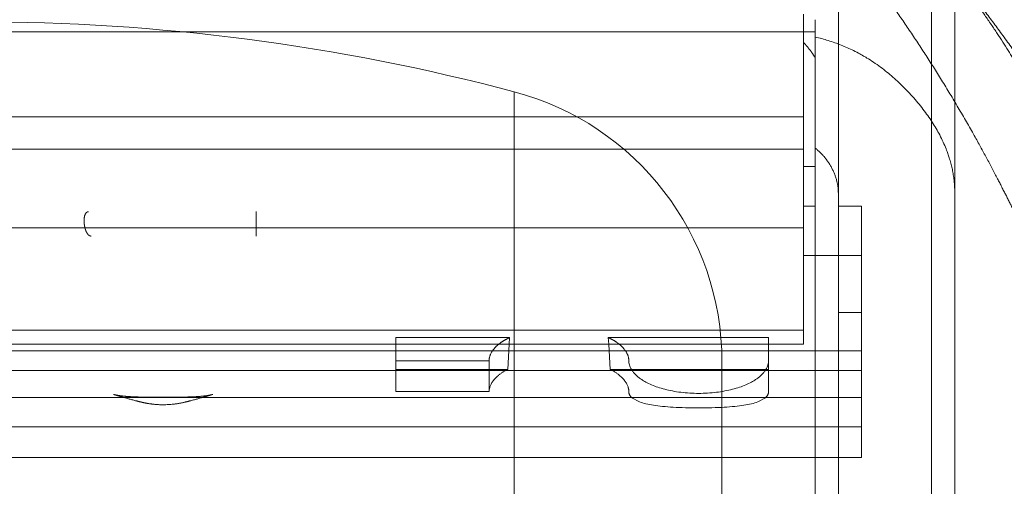
# Model space of a CAD drawing. Units: metres. Extents: x 0 to 80.8, y 0 to 8.
# Drawn here: x 5.7 to 5.7, y 1.6 to 1.6 of the extents above; entities that cross this region are included whole.
import ezdxf

# ---------------------------------------------------------------- set-up
doc = ezdxf.new("R2010")
doc.units = ezdxf.units.M
doc.header["$LTSCALE"] = 0.2
doc.layers.add("vifian'frame 2D", color=7, linetype='Continuous', lineweight=0)

msp = doc.modelspace()

# ---------------------------------------------------------------- linework, layer by layer
at = {"layer": "vifian'frame 2D", "color": 1, "linetype": 'Continuous', "lineweight": 0}
for p, q in [((5.718500000000001, 1.65865), (5.718500000000001, 1.645957288474578)), ((5.721, 1.65865), (5.721, 1.64431794919243)), ((5.720499999999999, 1.649786557030124), (5.720499999999999, 1.614499999999999)), ((5.717750000000001, 1.648164771346938), (5.717750000000001, 1.645414392337493)), ((5.718, 1.648044778925831), (5.718, 1.647782050807886)), ((5.717750000000001, 1.647782050807566), (5.68225, 1.647782050807566)), ((5.718, 1.647782050807566), (5.717750000000001, 1.647782050807566)), ((5.718, 1.647782050807566), (5.718, 1.647672051159081)), ((5.718, 1.647672051159147), (5.718, 1.647230671069569)), ((5.718, 1.647230671069569), (5.718, 1.645286195028979)), ((5.711538461538469, 1.646495561903782), (5.711538461538469, 1.638633497629546)), ((5.711538461538469, 1.646495561903782), (5.711538461538469, 1.638633497629546)), ((5.717750000000001, 1.645957288474578), (5.68225, 1.645957288474578)), ((5.718500000000001, 1.645957288474578), (5.718500000000001, 1.644317949192426)), ((5.717750000000001, 1.641843193548104), (5.717750000000001, 1.645414392337489)), ((5.68225, 1.645260289456876), (5.717750000000001, 1.645260289456876)), ((5.718, 1.645286195028979), (5.718, 1.644037111406173)), ((5.717750000000001, 1.644885837270731), (5.718, 1.644885837270731)), ((5.718500000000001, 1.64431794919243), (5.718500000000001, 1.644037111406177)), ((5.721, 1.643451923788648), (5.721, 1.64431794919243)), ((5.706, 1.643923290582947), (5.706, 1.643393332236325)), ((5.718, 1.64403711140617), (5.717750000000001, 1.64403711140617)), ((5.718, 1.64403711140617), (5.718, 1.638633497629546)), ((5.718999999999999, 1.64403711140617), (5.718500000000001, 1.64403711140617)), ((5.718500000000001, 1.64403711140617), (5.718500000000001, 1.643923289338995)), ((5.718500000000001, 1.643923289338991), (5.718500000000001, 1.643393332236325)), ((5.718999999999999, 1.64403711140617), (5.718999999999999, 1.642977249840066)), ((5.68225, 1.643572628024535), (5.717750000000001, 1.643572628024535)), ((5.718500000000001, 1.643393332236325), (5.718500000000001, 1.641749751549107)), ((5.721, 1.643451923788648), (5.721, 1.641952380703179)), ((5.718999999999999, 1.642977249840062), (5.717750000000001, 1.642977249840062)), ((5.718999999999999, 1.642977249840062), (5.718999999999999, 1.640505216886583)), ((5.717750000000001, 1.641843193548104), (5.717750000000001, 1.641072628024535)), ((5.721, 1.641952380703179), (5.721, 1.641608926310359)), ((5.718999999999999, 1.641749751549111), (5.718500000000001, 1.641749751549111)), ((5.718500000000001, 1.641749751549111), (5.718500000000001, 1.641608926310363)), ((5.718500000000001, 1.641608926310355), (5.718500000000001, 1.63863349762955)), ((5.721, 1.641608926310355), (5.721, 1.631810536314346)), ((5.68225, 1.641370072485383), (5.717750000000001, 1.641370072485383)), ((5.709, 1.641211639902757), (5.711439739183319, 1.641211639902757)), ((5.709, 1.641072628024535), (5.709, 1.641211639902757)), ((5.711439739183326, 1.641211639902764), (5.711431487254668, 1.641072628024538)), ((5.713568512745347, 1.641072628024538), (5.713560260816688, 1.641211639902757)), ((5.71356026081671, 1.641211639902757), (5.717000000000001, 1.641211639902757)), ((5.717000000000001, 1.641211639902757), (5.717000000000001, 1.641072628024535)), ((5.718999999999999, 1.640930313148898), (5.680999999999999, 1.640930313148898)), ((5.68225, 1.641072628024535), (5.717750000000001, 1.641072628024535)), ((5.709, 1.640715138585764), (5.709, 1.641072628024535)), ((5.711431487254643, 1.64107262802454), (5.711400442612593, 1.640529734315423)), ((5.713599557387404, 1.640529734315413), (5.713568512745354, 1.641072628024538)), ((5.717000000000001, 1.641072628024535), (5.717000000000001, 1.640715138585767)), ((5.711, 1.640715138585764), (5.709, 1.640715138585764)), ((5.709, 1.6400523143632), (5.709, 1.640715138585771)), ((5.711, 1.6400523143632), (5.711, 1.640715138585771)), ((5.717000000000001, 1.6400523143632), (5.717000000000001, 1.640715138585771)), ((5.709, 1.640505216886587), (5.691000000000001, 1.640505216886587)), ((5.709, 1.640529734315415), (5.71140044261262, 1.640529734315415)), ((5.711354051707691, 1.640505216886587), (5.709, 1.640505216886587)), ((5.713645948292339, 1.640505216886587), (5.711354051707691, 1.640505216886587)), ((5.713599557387409, 1.640529734315415), (5.717000000000001, 1.640529734315415)), ((5.717000000000001, 1.640505216886587), (5.713645948292339, 1.640505216886587)), ((5.715999999999999, 1.640696153649943), (5.715999999999999, 1.638633497629546)), ((5.715999999999999, 1.640696153649943), (5.715999999999999, 1.638633497629546)), ((5.718999999999999, 1.640505216886587), (5.717000000000001, 1.640505216886587)), ((5.718999999999999, 1.640505216886587), (5.718999999999999, 1.639296321852113)), ((5.718999999999999, 1.639924542679836), (5.680999999999999, 1.639924542679836)), ((5.702934006367053, 1.639991712058915), (5.70293391662711, 1.639991739568121)), ((5.705066083372891, 1.639991739568117), (5.705065993632976, 1.639991712058915)), ((5.709, 1.6400523143632), (5.711, 1.6400523143632)), ((5.703542515162408, 1.639822458945974), (5.703543249649577, 1.639822284576453)), ((5.704456147541233, 1.639822141802607), (5.704457144406188, 1.639822378256135)), ((5.718999999999999, 1.63929632185211), (5.680999999999999, 1.63929632185211)), ((5.718999999999999, 1.63929632185211), (5.718999999999999, 1.638633497629546)), ((5.718999999999999, 1.638633497629546), (5.680999999999999, 1.638633497629546)), ((5.711538461538469, 1.63863349762955), (5.711538461538469, 1.607999999999999)), ((5.711538461538469, 1.63863349762955), (5.711538461538469, 1.607999999999999)), ((5.715999999999999, 1.63863349762955), (5.715999999999999, 1.607999999999999)), ((5.715999999999999, 1.63863349762955), (5.715999999999999, 1.607999999999999)), ((5.718, 1.638633497629546), (5.718, 1.613699999999999)), ((5.718500000000001, 1.63863349762955), (5.718500000000001, 1.631810536314346))]:
    msp.add_line(p, q, dxfattribs=at)
for centre, radius, start, end in [((5.699999999999999, 1.602999999999983), 0.04500000000001592, 75.142834455298, 104.857165544702), ((5.710000000000003, 1.640696153649948), 0.005999999999994543, 359.999999999987, 75.14283445529952)]:
    msp.add_arc(centre, radius, start, end, dxfattribs=at)
for points in [[(5.726094522595929, 1.643910251237836), (5.725941871210482, 1.644293596798413), (5.725609546367625, 1.645039389156903), (5.725255202716289, 1.645750520025355), (5.724880522844813, 1.646427680738965), (5.724296541063433, 1.647378418736822), (5.723430656508258, 1.648539930074656), (5.722629142271561, 1.649425882732106), (5.721958722916407, 1.650082797641825), (5.72112819212578, 1.650803128388346), (5.720108387015719, 1.651556356516951), (5.719245313156538, 1.652100204591296), (5.718592872588117, 1.652475414382065), (5.717867469559707, 1.652855992914148), (5.717064332455548, 1.653234617263716), (5.716207361589111, 1.653597681711549), (5.715295409466005, 1.653942009059358), (5.714006480545686, 1.654375250164989), (5.712289153408683, 1.654842056808803), (5.710730479271954, 1.655182490070599), (5.709369574904013, 1.655431157781437), (5.70815265275367, 1.655614609812945), (5.707096257324165, 1.655750361492006), (5.705759048333874, 1.655894765490465), (5.704129917829531, 1.656023035278102), (5.702484552165208, 1.656108024675443), (5.700829468625205, 1.656150000003083), (5.699999999757102, 1.65615)], [(5.699999999778404, 1.65615), (5.70076082704171, 1.656150000003099), (5.702278710913783, 1.656107570811562), (5.703787747017687, 1.656021660713109), (5.70528163993268, 1.655891984209788), (5.7065074445803, 1.655746021044224), (5.707475842769236, 1.655608763826768), (5.708591713276521, 1.655423176817594), (5.709838845358137, 1.65517161904521), (5.711267791961637, 1.654827022029381), (5.712840539625095, 1.654354477886847), (5.714045193286447, 1.65390670967255), (5.714927167201317, 1.653535713212749), (5.715537302864096, 1.653245695085019), (5.715902822287989, 1.653062523370346), (5.716757794272297, 1.652610815409921), (5.718005843417124, 1.651809181725383), (5.718792426963722, 1.651196753106467), (5.719207323186192, 1.650849482971616), (5.719762188300866, 1.650350137782564), (5.720422436365986, 1.649674264196305), (5.721213271479719, 1.6487552958991), (5.722060229088729, 1.647549089269134), (5.722628812484718, 1.64655750891227), (5.722993346684106, 1.645847771155991), (5.723337364508271, 1.645100219530833), (5.723658875806672, 1.644313946698836), (5.723805529385773, 1.643910251237836)], [(5.71889480581769, 1.649387349141731), (5.719311675995945, 1.648845608013677), (5.720089230994308, 1.647735722716567), (5.720840081693286, 1.646560896529224), (5.721557999600817, 1.645317810544844), (5.722119813645484, 1.644241484384767), (5.722556456783559, 1.643340609730052), (5.723046538456748, 1.642250423539678), (5.723564359689162, 1.640963413985133), (5.723935069932356, 1.63992884105156), (5.724193265504711, 1.639153407534176), (5.724731747431424, 1.637407606859767), (5.725355870496736, 1.634652164894375), (5.725618747920437, 1.632909593722281), (5.725713094980948, 1.632193559616073), (5.725876985175415, 1.630741822611418), (5.726000000000003, 1.628545672363708), (5.726000000000003, 1.627448158818973)], [(5.7285, 1.627448158818972), (5.7285, 1.628552361606199), (5.728363534830406, 1.630761432786358), (5.728181782427425, 1.632221430409807), (5.728077143584287, 1.632941568270849), (5.727785429918333, 1.634695077395884), (5.727093303599561, 1.637464816433994), (5.726498271955869, 1.639213667925974), (5.726215451384469, 1.639984227244994), (5.725809457796149, 1.641012836893119), (5.725243106287536, 1.642291794179494), (5.724707650649998, 1.643375057963107), (5.72423065713371, 1.644270467948622), (5.723616796926963, 1.645341072167284), (5.722833113589784, 1.646576916452701), (5.722013746534451, 1.647745372742198), (5.721165431499903, 1.648849326391412), (5.720711614069383, 1.649387349141731)], [(5.717999999999966, 1.647230671069661), (5.717942487172186, 1.64732352885873), (5.717816823867215, 1.647487763794843), (5.71774999999996, 1.647557407136642)], [(5.721, 1.644317949192424), (5.721, 1.645378609364282), (5.719185854122239, 1.647406886115925), (5.717999999999556, 1.647672051158772)], [(5.718500000000013, 1.644317949192423), (5.718500000000013, 1.644583114235368), (5.718228217732305, 1.645109418333677), (5.718000000000011, 1.645286195028975)], [(5.711439739183323, 1.641211639902762), (5.711373232480236, 1.641180542854997), (5.711257020676024, 1.641110488613996), (5.71120913471249, 1.641072628024534)], [(5.713790865287537, 1.641072628024533), (5.713742979324, 1.641110488613996), (5.713626767519781, 1.641180542854998), (5.713560260816701, 1.641211639902763)], [(5.711209134712488, 1.641072628024537), (5.711108277969872, 1.640992886583729), (5.711000000000013, 1.640807799037923), (5.711000000000013, 1.64071513858577)], [(5.713999999999997, 1.640715138585774), (5.713999999999997, 1.640807799037926), (5.713891722030137, 1.64099288658373), (5.713790865287519, 1.641072628024536)], [(5.711400442612605, 1.64052973431542), (5.711214062586686, 1.640435745075393), (5.711000000000004, 1.64018053310072), (5.711000000000004, 1.640052314363202)], [(5.713999999999997, 1.640052314363209), (5.713999999999997, 1.640180533100726), (5.713785937413308, 1.640435745075399), (5.713599557387388, 1.640529734315425)], [(5.702933914340509, 1.639991746271807), (5.702953871514117, 1.63998562676592), (5.703016537651711, 1.639971791714574), (5.703099048093197, 1.639959436929436), (5.703201435555821, 1.639949086091621), (5.703323524729432, 1.639940948111747), (5.703468174578274, 1.639935173457786), (5.703628095906732, 1.639931355291906), (5.70380461253669, 1.639929446668013), (5.703987122647995, 1.639928868745311), (5.704175774816667, 1.639929265323404), (5.704356938211898, 1.639931150398623), (5.704530783825394, 1.639935014689763), (5.704688325761621, 1.639941548946156), (5.704829383814522, 1.639951507416974), (5.704941644989605, 1.639964726836437), (5.70502663747644, 1.639980614714036), (5.705057109403151, 1.639989082639971), (5.705063247441235, 1.63999087598358), (5.705066085659491, 1.639991746271813)], [(5.703542526531999, 1.639822506755277), (5.703398633856084, 1.63985665783162), (5.703091177896503, 1.639943541120814), (5.702934006367053, 1.639991712058915)], [(5.705065993632978, 1.639991712058915), (5.704908729886965, 1.639943512857692), (5.704601096958958, 1.639856584410521), (5.704457133070683, 1.639822425977628)], [(5.714, 1.640052314363206), (5.713999999999997, 1.63970136700251), (5.716999999999999, 1.639701367002506), (5.716999999999999, 1.640052314363202)], [(5.704456147541233, 1.639822141802602), (5.704303225695329, 1.639785948437249), (5.70398574017773, 1.639762984822326), (5.703757031547841, 1.639782660609688), (5.703613686142177, 1.639805589988663), (5.703543249649574, 1.639822284576453)]]:
    msp.add_open_spline(points, degree=2, dxfattribs=at)
msp.add_open_spline([(5.702454851928369, 1.643393569650691), (5.70245013526862, 1.643393567888546), (5.702440848719887, 1.643394825588009), (5.702431454354599, 1.6433973482667), (5.702422214257775, 1.643401162919201), (5.70240729447432, 1.643409372910051), (5.702389152780089, 1.643425747043682), (5.702368276032102, 1.643451160344232), (5.702345558194512, 1.64349376103763), (5.702330064432017, 1.643536030790716), (5.702320085982752, 1.643571358884858), (5.7023130766742, 1.643603523522042), (5.702308080772891, 1.643633035240972), (5.702304511507174, 1.643661860032201), (5.702302212503865, 1.64369036261501), (5.702301162678978, 1.643720372783858), (5.7023017809869, 1.643752460775786), (5.702304817096886, 1.643787603822848), (5.702312208746465, 1.643827467816139), (5.702323167066332, 1.643858017143994), (5.702335724058994, 1.643881791172505), (5.70234949910974, 1.643897423844633), (5.702361565963667, 1.643907112595386), (5.70237209809091, 1.643912285202937), (5.702383207696256, 1.643916194079038), (5.702394784305412, 1.643917384390038), (5.702398665243731, 1.643917355326851)], degree=2, knots=[0, 0, 0, 0.03846153848368621, 0.07692307693186134, 0.1153846153630779, 0.1538461538109027, 0.192307692266306, 0.230769230727483, 0.2692307691952531, 0.3076923076659625, 0.3461538461353662, 0.3846153846046246, 0.4230769230732492, 0.4615384615400132, 0.5000000000082293, 0.5384615384762292, 0.5769230769435185, 0.6153846154088124, 0.6538461538753566, 0.6923076923421512, 0.7307692308089457, 0.7692307692719128, 0.8076923077449504, 0.8461538462352006, 0.8846153846993191, 0.9615384615809118, 1, 1, 1], dxfattribs=at)
msp.add_rational_spline([(5.717000000000001, 1.640715138585771), (5.717000000000001, 1.639311349142988), (5.714, 1.639311349142988), (5.714, 1.640715138585771)], [1, 0.3333333333333334, 0.3333333333333334, 1], degree=3, dxfattribs=at)

doc.saveas('drawing.dxf')
